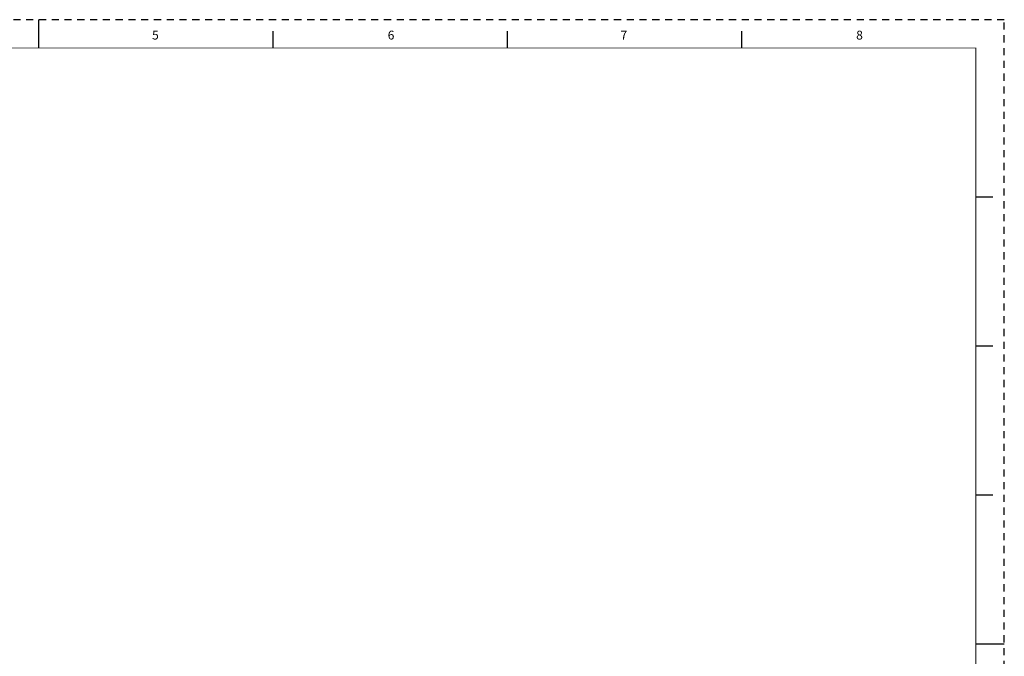
# Model space of a CAD drawing. Extents: x 0 to 34, y 0 to 22.
# Drawn here: x 16.7 to 34, y 10.8 to 22 of the extents above; entities that cross this region are included whole.
import ezdxf
from ezdxf.enums import TextEntityAlignment as Align

# ---------------------------------------------------------------- set-up
doc = ezdxf.new("R2010")
doc.units = 0
doc.header["$LTSCALE"] = 0.5
doc.header["$MEASUREMENT"] = 0
doc.linetypes.add('HIDDEN', pattern=[0.375, 0.25, -0.125])
doc.layers.get('0').update_dxf_attribs({"linetype": 'CONTINUOUS'})
doc.layers.add('BORDER', color=1, linetype='CONTINUOUS')
doc.layers.add('OBJECT', color=7, linetype='CONTINUOUS')
doc.styles.add('ROMAND', font='romand')

# ---------------------------------------------------------------- blocks, each defined once
blk = doc.blocks.new('d_size_h_rev1')
at = {"linetype": 'Continuous'}
for p, q in [((17, 21.5), (17, 22)), ((21.125, 21.5), (21.125, 21.800001)), ((25.25, 21.5), (25.25, 21.800001)), ((29.375, 21.5), (29.375, 21.800001)), ((33.5, 18.875), (33.799999, 18.875)), ((33.5, 16.25), (33.799999, 16.25)), ((33.5, 13.625), (33.799999, 13.625)), ((33.5, 11), (34, 11))]:
    blk.add_line(p, q, dxfattribs=at)
at = {"const_width": 0.015}
blk.add_lwpolyline([(33.5, 0.5), (33.5, 21.5), (0.5, 21.5), (0.5, 0.5)], close=True, dxfattribs=at)
at = {"layer": 'BORDER', "linetype": 'HIDDEN'}
for p, q in [((34, 22), (0, 22)), ((34, 0), (34, 22))]:
    blk.add_line(p, q, dxfattribs=at)
at = {"linetype": 'Continuous', "style": 'ROMAND'}
for s, p in [('5', (19.049999, 21.65)), ('6', (23.200001, 21.65)), ('7', (27.300001, 21.65)), ('8', (31.450001, 21.65))]:
    blk.add_text(s, height=0.156, rotation=0.000031, dxfattribs=at).set_placement(p, align=Align.CENTER)
at = {"style": 'ROMAND', "flags": 8}
for tag, height, p in [('SAP_DOC_DESCRIPTION', 0.12, (28.1, 1.2)), ('SAP_DOC_NUMBER', 0.175, (32, 0.725)), ('SZ', 0.175, (30.6, 0.6)), ('SAP_DOC_VERSION', 0.175, (33.3, 0.6))]:
    blk.add_attdef(tag, text='', height=height, dxfattribs=at).set_placement(p, align=Align.CENTER)
at = {"width": 0.8, "flags": 8}
for tag, height, p in [('1', 0.1, (31.525, 1.225)), ('1', 0.1, (32.925, 1.225)), ('LINE2_DOC_DESC', 0.12, (28.1, 1)), ('LINE3_DOC_DESC', 0.12, (28.1, 0.8))]:
    blk.add_attdef(tag, text='', height=height, dxfattribs=at).set_placement(p, align=Align.CENTER)
for tag, p in [('SAP_DOC_USER', (26.7, 0.55)), ('SAP_DOC_DATE', (28.65, 0.55))]:
    blk.add_attdef(tag, p, '', height=0.12, dxfattribs=at)

msp = doc.modelspace()

# ---------------------------------------------------------------- block references
at = {"layer": 'OBJECT'}
msp.add_blockref('d_size_h_rev1', (0, 0), dxfattribs=at)

doc.saveas('drawing.dxf')
